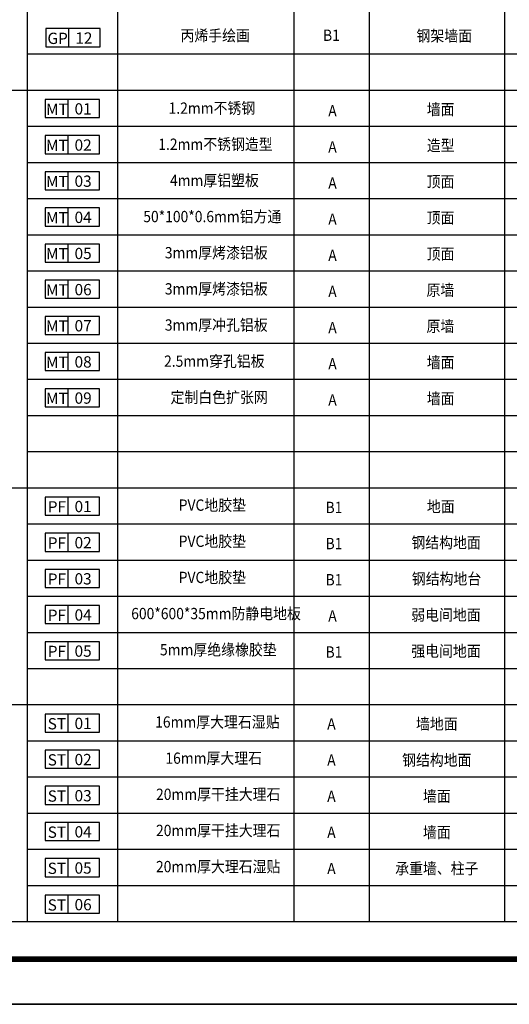
# Model space of a CAD drawing. Units: millimetres. Extents: x -340890 to -338883, y 99551 to 100022.
# Drawn here: x -340596 to -340488, y 99551 to 99769 of the extents above; entities that cross this region are included whole.
import ezdxf
from ezdxf.enums import TextEntityAlignment as Align

# ---------------------------------------------------------------- set-up
doc = ezdxf.new("R2010")
doc.units = ezdxf.units.MM
doc.layers.add('T-图框', color=153, linetype='Continuous')
doc.layers.add('T-文字标注', color=11, linetype='Continuous')
doc.layers.add('yichutu', color=7, linetype='Continuous', true_color=0xffffff, plot=False)
doc.styles.add('ARIAL', font='txt', dxfattribs={"width": 0.9})
doc.styles.add('材料表', font='tssdeng.shx', dxfattribs={"width": 0.9, "height": 2.5, "bigfont": 'tssdchn.shx'})

# ---------------------------------------------------------------- blocks, each defined once
blk = doc.blocks.new('yct-594-420-594-420-1-2000.0')
at = {"layer": 'yichutu', "color": 7, "true_color": 0xffffff}
blk.add_lwpolyline([(0, 0), (0, 420), (594, 420), (594, 0)], close=True, dxfattribs=at)
blk = doc.blocks.new('BroadMesse[A2标准图框]')
at = {"linetype": 'Continuous'}
blk.add_lwpolyline([(0, 0), (594, 0), (594, 420), (0, 420)], close=True, dxfattribs=at)
at = {"const_width": 1.2}
blk.add_lwpolyline([(21.31, 10), (580.31, 10), (580.31, 410), (21.31, 410)], close=True, dxfattribs=at)
blk = doc.blocks.new('cailiaokuang')
at = {"color": 8}
blk.add_line((5, 2), (5, -2), dxfattribs=at)
blk.add_lwpolyline([(0, 2), (0, -2), (12, -2), (12, 2)], close=True, dxfattribs=at)
at = {"ltscale": 10, "style": '材料表'}
for tag, p in [('WD', (2.6, -0.15)), ('01', (8.4, -0.08))]:
    blk.add_attdef(tag, text='', height=2.5, dxfattribs=at).set_placement(p, align=Align.MIDDLE_CENTER)
at = {"ltscale": 10, "style": 'ARIAL'}
blk.add_attdef('NOTE1', (-0.09, -4.58), '', height=2, dxfattribs=at)

msp = doc.modelspace()

# ---------------------------------------------------------------- linework, layer by layer
at = {"layer": 'T-文字标注'}
for p, q in [((-340594.19, 99945.48), (-340594.19, 99569.48)), ((-340574.19, 99945.48), (-340574.19, 99569.48)), ((-340518.55, 99945.48), (-340518.55, 99569.48)), ((-340488.55, 99945.48), (-340488.55, 99569.48)), ((-340535.17, 99937.48), (-340535.17, 99569.48)), ((-340374.55, 99761.48), (-340594.19, 99761.48)), ((-340374.55, 99753.48), (-340614.19, 99753.48)), ((-340374.55, 99745.48), (-340594.19, 99745.48)), ((-340374.55, 99737.48), (-340594.19, 99737.48)), ((-340374.55, 99729.48), (-340594.19, 99729.48)), ((-340374.55, 99721.48), (-340594.19, 99721.48)), ((-340374.55, 99713.48), (-340594.19, 99713.48)), ((-340374.55, 99705.48), (-340594.19, 99705.48)), ((-340374.55, 99697.48), (-340594.19, 99697.48)), ((-340374.55, 99689.48), (-340594.19, 99689.48)), ((-340374.55, 99681.48), (-340594.19, 99681.48)), ((-340374.55, 99673.48), (-340594.19, 99673.48)), ((-340374.55, 99665.48), (-340614.19, 99665.48)), ((-340374.55, 99657.48), (-340594.19, 99657.48)), ((-340374.55, 99649.48), (-340594.19, 99649.48)), ((-340374.55, 99641.48), (-340594.19, 99641.48)), ((-340374.55, 99633.48), (-340594.19, 99633.48)), ((-340374.55, 99625.48), (-340594.19, 99625.48)), ((-340374.55, 99617.48), (-340614.19, 99617.48)), ((-340374.55, 99609.48), (-340594.19, 99609.48)), ((-340374.55, 99601.48), (-340594.19, 99601.48)), ((-340374.55, 99593.48), (-340594.19, 99593.48)), ((-340374.55, 99585.48), (-340594.19, 99585.48)), ((-340374.55, 99577.48), (-340594.19, 99577.48))]:
    msp.add_line(p, q, dxfattribs=at)
msp.add_lwpolyline([(-340614.19, 99945.48), (-340374.55, 99945.48), (-340374.55, 99569.48), (-340614.19, 99569.48)], close=True, dxfattribs=at)

# ---------------------------------------------------------------- block references
at = {"layer": 'T-图框', "linetype": 'Continuous'}
msp.add_blockref('BroadMesse[A2标准图框]', (-340889.93, 99551.23), dxfattribs=at)
at = {"layer": 'T-文字标注'}
for p, values in [((-340590.03, 99765.16), {'WD': 'GP', '01': '12'}), ((-340590.19, 99749.48), {'WD': 'MT', '01': '01'}), ((-340590.19, 99741.48), {'WD': 'MT', '01': '02'}), ((-340590.19, 99733.48), {'WD': 'MT', '01': '03'}), ((-340590.19, 99725.48), {'WD': 'MT', '01': '04'}), ((-340590.19, 99717.48), {'WD': 'MT', '01': '05'}), ((-340590.19, 99709.48), {'WD': 'MT', '01': '06'}), ((-340590.19, 99701.48), {'WD': 'MT', '01': '07'}), ((-340590.19, 99693.48), {'WD': 'MT', '01': '08'}), ((-340590.19, 99685.48), {'WD': 'MT', '01': '09'}), ((-340590.19, 99661.48), {'WD': 'PF', '01': '01'}), ((-340590.19, 99653.48), {'WD': 'PF', '01': '02'}), ((-340590.19, 99645.48), {'WD': 'PF', '01': '03'}), ((-340590.19, 99637.48), {'WD': 'PF', '01': '04'}), ((-340590.19, 99629.48), {'WD': 'PF', '01': '05'}), ((-340590.19, 99613.48), {'WD': 'ST', '01': '01'}), ((-340590.19, 99605.48), {'WD': 'ST', '01': '02'}), ((-340590.19, 99597.48), {'WD': 'ST', '01': '03'}), ((-340590.19, 99589.48), {'WD': 'ST', '01': '04'}), ((-340590.19, 99581.48), {'WD': 'ST', '01': '05'}), ((-340590.19, 99573.37), {'WD': 'ST', '01': '06'})]:
    msp.add_blockref('cailiaokuang', p, dxfattribs=at).add_auto_attribs(values)
at = {"layer": 'yichutu', "linetype": 'Continuous'}
msp.add_blockref('yct-594-420-594-420-1-2000.0', (-340889.93, 99551.23), dxfattribs=at)

# ---------------------------------------------------------------- texts
at = {"layer": 'T-文字标注', "style": '材料表', "width": 0.9}
for s, p in [('丙烯手绘画', (-340560.25, 99763.59)), ('钢架墙面', (-340508.04, 99763.54)), ('1.2mm不锈钢', (-340562.88, 99747.54)), ('1.2mm不锈钢造型', (-340565.16, 99739.54)), ('4mm厚铝塑板', (-340562.58, 99731.54)), ('50*100*0.6mm铝方通', (-340568.48, 99723.54)), ('3mm厚烤漆铝板', (-340563.71, 99715.54)), ('3mm厚烤漆铝板', (-340563.71, 99707.54)), ('3mm厚冲孔铝板', (-340563.71, 99699.54)), ('2.5mm穿孔铝板', (-340563.88, 99691.54)), ('定制白色扩张网', (-340562.45, 99683.54))]:
    msp.add_text(s, height=2.5, dxfattribs=at).set_placement(p, align=Align.BOTTOM_LEFT)
for s, p in [('B1', (-340526.86, 99765.69)), ('A', (-340526.86, 99613.29)), ('墙地面', (-340503.55, 99613.3)), ('钢结构地面', (-340503.55, 99605.3)), ('A', (-340526.86, 99605.29)), ('A', (-340526.86, 99597.29)), ('墙面', (-340503.55, 99597.3)), ('A', (-340526.86, 99589.29)), ('墙面', (-340503.55, 99589.3)), ('承重墙、柱子', (-340503.55, 99581.3)), ('A', (-340526.86, 99581.29))]:
    msp.add_text(s, height=2.5, dxfattribs=at).set_placement(p, align=Align.MIDDLE_CENTER)
for s, p in [('墙面', (-340505.76, 99748.05)), ('A', (-340527.56, 99747.74)), ('A', (-340527.56, 99739.74)), ('造型', (-340505.76, 99740.05)), ('A', (-340527.56, 99731.74)), ('顶面', (-340505.8, 99732.05)), ('顶面', (-340505.8, 99724.05)), ('A', (-340527.56, 99723.74)), ('A', (-340527.56, 99715.74)), ('顶面', (-340505.8, 99716.05)), ('A', (-340527.56, 99707.74)), ('原墙', (-340505.83, 99708.05)), ('原墙', (-340505.83, 99700.05)), ('A', (-340527.56, 99699.74)), ('A', (-340527.56, 99691.74)), ('墙面', (-340505.76, 99692.05)), ('A', (-340527.56, 99683.74)), ('墙面', (-340505.76, 99684.05)), ('PVC地胶垫', (-340560.64, 99660.46)), ('B1', (-340528.16, 99659.95)), ('地面', (-340505.75, 99660.16)), ('PVC地胶垫', (-340560.64, 99652.46)), ('钢结构地面', (-340509.17, 99652.16)), ('B1', (-340528.16, 99651.95)), ('PVC地胶垫', (-340560.64, 99644.46)), ('B1', (-340528.16, 99643.95)), ('钢结构地台 ', (-340509.08, 99644.16)), ('600*600*35mm防静电地板', (-340571.15, 99636.46)), ('A', (-340527.56, 99635.95)), ('弱电间地面', (-340509.21, 99636.16)), ('5mm厚绝缘橡胶垫', (-340564.79, 99628.46)), ('强电间地面', (-340509.2, 99628.16)), ('B1', (-340528.16, 99627.95)), ('16mm厚大理石湿贴', (-340565.85, 99612.46)), ('16mm厚大理石', (-340563.59, 99604.46)), ('20mm厚干挂大理石', (-340565.66, 99596.46)), ('20mm厚干挂大理石', (-340565.66, 99588.46)), ('20mm厚大理石湿贴', (-340565.67, 99580.46))]:
    msp.add_text(s, height=2.5, dxfattribs=at).set_placement(p)

doc.saveas('drawing.dxf')
